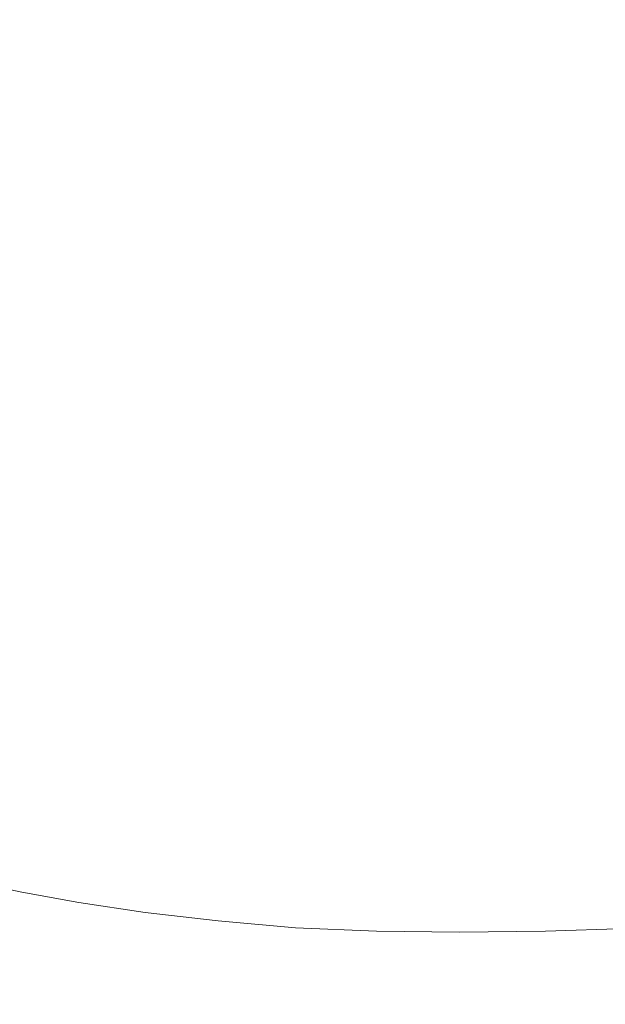
# Model space of a CAD drawing. Extents: x -850 to 850, y -377 to 377.
# Drawn here: x -579 to -386, y -199 to 125 of the extents above; entities that cross this region are included whole.
import ezdxf

# ---------------------------------------------------------------- set-up
doc = ezdxf.new("R2010")
doc.units = 0
doc.header["$LTSCALE"] = 500
doc.header["$MEASUREMENT"] = 0
doc.layers.add('SEKWANA', color=7, linetype='Continuous')

msp = doc.modelspace()

# ---------------------------------------------------------------- linework, layer by layer
at = {"layer": 'SEKWANA', "lineweight": 0}
for points, invisible_edges in [([(-461.7, 125, -199.7), (-434.2, 152.8, -195.1), (-461.7, 152.5, -195.1), (-461.7, 125, -199.7)], 15), ([(-434.2, 152.8, -195.1), (-461.7, 125, -199.7), (-434.2, 125.2, -199.7), (-434.2, 152.8, -195.1)], 15), ([(-405.9, 124.9, -199.7), (-434.2, 152.8, -195.1), (-434.2, 125.2, -199.7), (-405.9, 124.9, -199.7)], 15), ([(-434.2, 152.8, -195.1), (-405.9, 124.9, -199.7), (-405.9, 152.4, -195.1), (-434.2, 152.8, -195.1)], 15), ([(-538, 147.4, -195.1), (-514.1, 122.9, -199.7), (-514, 149.8, -195.1), (-538, 147.4, -195.1)], 15), ([(-514.1, 122.9, -199.7), (-488.3, 151.5, -195.1), (-514, 149.8, -195.1), (-514.1, 122.9, -199.7)], 15), ([(-488.3, 151.5, -195.1), (-514.1, 122.9, -199.7), (-488.4, 124.3, -199.7), (-488.3, 151.5, -195.1)], 15), ([(-461.7, 125, -199.7), (-488.3, 151.5, -195.1), (-488.4, 124.3, -199.7), (-461.7, 125, -199.7)], 15), ([(-488.3, 151.5, -195.1), (-461.7, 125, -199.7), (-461.7, 152.5, -195.1), (-488.3, 151.5, -195.1)], 15), ([(-405.9, 124.9, -199.7), (-376.7, 151.7, -195.1), (-405.9, 152.4, -195.1), (-405.9, 124.9, -199.7)], 15), ([(-376.7, 151.7, -195.1), (-405.9, 124.9, -199.7), (-376.6, 124.3, -199.7), (-376.7, 151.7, -195.1)], 15), ([(-559.8, 118.9, -199.7), (-538, 147.4, -195.1), (-559.8, 144.6, -195.1), (-559.8, 118.9, -199.7)], 15), ([(-538, 147.4, -195.1), (-559.8, 118.9, -199.7), (-538.1, 121.1, -199.7), (-538, 147.4, -195.1)], 15), ([(-514.1, 122.9, -199.7), (-538, 147.4, -195.1), (-538.1, 121.1, -199.7), (-514.1, 122.9, -199.7)], 15), ([(-578.4, 141.6, -195.1), (-559.8, 118.9, -199.7), (-559.8, 144.6, -195.1), (-578.4, 141.6, -195.1)], 15), ([(-592.6, 114.4, -199.7), (-578.4, 141.6, -195.1), (-593.3, 138.8, -195.1), (-592.6, 114.4, -199.7)], 15), ([(-578.4, 141.6, -195.1), (-592.6, 114.4, -199.7), (-578.1, 116.6, -199.7), (-578.4, 141.6, -195.1)], 15), ([(-559.8, 118.9, -199.7), (-578.4, 141.6, -195.1), (-578.1, 116.6, -199.7), (-559.8, 118.9, -199.7)], 15), ([(-514.1, 122.9, -199.7), (-488.4, 95.2, -202.4), (-488.4, 124.3, -199.7), (-514.1, 122.9, -199.7)], 15), ([(-461.7, 125, -199.7), (-488.4, 95.2, -202.4), (-461.7, 95.7, -202.4), (-461.7, 125, -199.7)], 15), ([(-488.4, 95.2, -202.4), (-461.7, 125, -199.7), (-488.4, 124.3, -199.7), (-488.4, 95.2, -202.4)], 15), ([(-461.7, 125, -199.7), (-434.2, 95.8, -202.4), (-434.2, 125.2, -199.7), (-461.7, 125, -199.7)], 15), ([(-434.2, 95.8, -202.4), (-461.7, 125, -199.7), (-461.7, 95.7, -202.4), (-434.2, 95.8, -202.4)], 15), ([(-434.2, 95.8, -202.4), (-405.9, 124.9, -199.7), (-434.2, 125.2, -199.7), (-434.2, 95.8, -202.4)], 15), ([(-405.9, 124.9, -199.7), (-434.2, 95.8, -202.4), (-405.9, 95.6, -202.4), (-405.9, 124.9, -199.7)], 15), ([(-405.9, 124.9, -199.7), (-376.5, 95.2, -202.4), (-376.6, 124.3, -199.7), (-405.9, 124.9, -199.7)], 15), ([(-376.5, 95.2, -202.4), (-405.9, 124.9, -199.7), (-405.9, 95.6, -202.4), (-376.5, 95.2, -202.4)], 15), ([(-559.8, 118.9, -199.7), (-538.1, 92.9, -202.4), (-538.1, 121.1, -199.7), (-559.8, 118.9, -199.7)], 15), ([(-514.1, 122.9, -199.7), (-538.1, 92.9, -202.4), (-514.1, 94.2, -202.4), (-514.1, 122.9, -199.7)], 15), ([(-538.1, 92.9, -202.4), (-514.1, 122.9, -199.7), (-538.1, 121.1, -199.7), (-538.1, 92.9, -202.4)], 15), ([(-488.4, 95.2, -202.4), (-514.1, 122.9, -199.7), (-514.1, 94.2, -202.4), (-488.4, 95.2, -202.4)], 15), ([(-577.8, 89.8, -202.4), (-559.8, 118.9, -199.7), (-578.1, 116.6, -199.7), (-577.8, 89.8, -202.4)], 15), ([(-559.8, 118.9, -199.7), (-577.8, 89.8, -202.4), (-559.7, 91.4, -202.4), (-559.8, 118.9, -199.7)], 15), ([(-538.1, 92.9, -202.4), (-559.8, 118.9, -199.7), (-559.7, 91.4, -202.4), (-538.1, 92.9, -202.4)], 15), ([(-592.6, 114.4, -199.7), (-577.8, 89.8, -202.4), (-578.1, 116.6, -199.7), (-592.6, 114.4, -199.7)], 15), ([(-577.8, 89.8, -202.4), (-592.6, 114.4, -199.7), (-591.8, 88.2, -202.4), (-577.8, 89.8, -202.4)], 15), ([(-514.2, 66.6, -203.6), (-488.4, 95.2, -202.4), (-514.1, 94.2, -202.4), (-514.2, 66.6, -203.6)], 15), ([(-488.4, 95.2, -202.4), (-514.2, 66.6, -203.6), (-488.5, 67.2, -203.6), (-488.4, 95.2, -202.4)], 15), ([(-461.7, 67.5, -203.6), (-488.4, 95.2, -202.4), (-488.5, 67.2, -203.6), (-461.7, 67.5, -203.6)], 15), ([(-488.4, 95.2, -202.4), (-461.7, 67.5, -203.6), (-461.7, 95.7, -202.4), (-488.4, 95.2, -202.4)], 15), ([(-461.7, 67.5, -203.6), (-434.2, 95.8, -202.4), (-461.7, 95.7, -202.4), (-461.7, 67.5, -203.6)], 15), ([(-434.2, 95.8, -202.4), (-461.7, 67.5, -203.6), (-434.2, 67.6, -203.6), (-434.2, 95.8, -202.4)], 15), ([(-405.8, 67.4, -203.6), (-434.2, 95.8, -202.4), (-434.2, 67.6, -203.6), (-405.8, 67.4, -203.6)], 15), ([(-434.2, 95.8, -202.4), (-405.8, 67.4, -203.6), (-405.9, 95.6, -202.4), (-434.2, 95.8, -202.4)], 15), ([(-405.8, 67.4, -203.6), (-376.5, 95.2, -202.4), (-405.9, 95.6, -202.4), (-405.8, 67.4, -203.6)], 15), ([(-376.5, 95.2, -202.4), (-405.8, 67.4, -203.6), (-376.4, 67.2, -203.6), (-376.5, 95.2, -202.4)], 15), ([(-577.8, 89.8, -202.4), (-559.6, 64.9, -203.6), (-559.7, 91.4, -202.4), (-577.8, 89.8, -202.4)], 15), ([(-559.6, 64.9, -203.6), (-538.1, 92.9, -202.4), (-559.7, 91.4, -202.4), (-559.6, 64.9, -203.6)], 15), ([(-538.1, 92.9, -202.4), (-559.6, 64.9, -203.6), (-538.2, 65.9, -203.6), (-538.1, 92.9, -202.4)], 15), ([(-514.2, 66.6, -203.6), (-538.1, 92.9, -202.4), (-538.2, 65.9, -203.6), (-514.2, 66.6, -203.6)], 15), ([(-538.1, 92.9, -202.4), (-514.2, 66.6, -203.6), (-514.1, 94.2, -202.4), (-538.1, 92.9, -202.4)], 15), ([(-591, 63, -203.6), (-577.8, 89.8, -202.4), (-591.8, 88.2, -202.4), (-591, 63, -203.6)], 15), ([(-577.8, 89.8, -202.4), (-591, 63, -203.6), (-577.5, 64, -203.6), (-577.8, 89.8, -202.4)], 15), ([(-559.6, 64.9, -203.6), (-577.8, 89.8, -202.4), (-577.5, 64, -203.6), (-559.6, 64.9, -203.6)], 15), ([(-559.6, 64.9, -203.6), (-538.2, 42.7, -204.3), (-538.2, 65.9, -203.6), (-559.6, 64.9, -203.6)], 15), ([(-514.2, 66.6, -203.6), (-538.2, 42.7, -204.3), (-514.2, 43.1, -204.3), (-514.2, 66.6, -203.6)], 15), ([(-538.2, 42.7, -204.3), (-514.2, 66.6, -203.6), (-538.2, 65.9, -203.6), (-538.2, 42.7, -204.3)], 15), ([(-514.2, 66.6, -203.6), (-488.5, 43.3, -204.3), (-488.5, 67.2, -203.6), (-514.2, 66.6, -203.6)], 15), ([(-488.5, 43.3, -204.3), (-514.2, 66.6, -203.6), (-514.2, 43.1, -204.3), (-488.5, 43.3, -204.3)], 15), ([(-461.7, 67.5, -203.6), (-488.5, 43.3, -204.3), (-461.8, 43.4, -204.3), (-461.7, 67.5, -203.6)], 15), ([(-488.5, 43.3, -204.3), (-461.7, 67.5, -203.6), (-488.5, 67.2, -203.6), (-488.5, 43.3, -204.3)], 15), ([(-434.2, 43.5, -204.3), (-461.7, 67.5, -203.6), (-461.8, 43.4, -204.3), (-434.2, 43.5, -204.3)], 15), ([(-461.7, 67.5, -203.6), (-434.2, 43.5, -204.3), (-434.2, 67.6, -203.6), (-461.7, 67.5, -203.6)], 15), ([(-434.2, 43.5, -204.3), (-405.8, 67.4, -203.6), (-434.2, 67.6, -203.6), (-434.2, 43.5, -204.3)], 15), ([(-405.8, 67.4, -203.6), (-434.2, 43.5, -204.3), (-405.8, 43.4, -204.3), (-405.8, 67.4, -203.6)], 15), ([(-405.8, 67.4, -203.6), (-376.4, 43.3, -204.3), (-376.4, 67.2, -203.6), (-405.8, 67.4, -203.6)], 15), ([(-376.4, 43.3, -204.3), (-405.8, 67.4, -203.6), (-405.8, 43.4, -204.3), (-376.4, 43.3, -204.3)], 15), ([(-591, 63, -203.6), (-577.2, 41.8, -204.3), (-577.5, 64, -203.6), (-591, 63, -203.6)], 15), ([(-577.2, 41.8, -204.3), (-591, 63, -203.6), (-590.4, 41.3, -204.3), (-577.2, 41.8, -204.3)], 15), ([(-577.2, 41.8, -204.3), (-559.6, 64.9, -203.6), (-577.5, 64, -203.6), (-577.2, 41.8, -204.3)], 15), ([(-559.6, 64.9, -203.6), (-577.2, 41.8, -204.3), (-559.5, 42.3, -204.3), (-559.6, 64.9, -203.6)], 15), ([(-538.2, 42.7, -204.3), (-559.6, 64.9, -203.6), (-559.5, 42.3, -204.3), (-538.2, 42.7, -204.3)], 15), ([(-577.2, 41.8, -204.3), (-559.5, 26, -204.6), (-559.5, 42.3, -204.3), (-577.2, 41.8, -204.3)], 15), ([(-559.5, 26, -204.6), (-538.2, 42.7, -204.3), (-559.5, 42.3, -204.3), (-559.5, 26, -204.6)], 15), ([(-538.2, 42.7, -204.3), (-559.5, 26, -204.6), (-538.2, 26.2, -204.6), (-538.2, 42.7, -204.3)], 15), ([(-538.2, 42.7, -204.3), (-514.2, 26.3, -204.6), (-514.2, 43.1, -204.3), (-538.2, 42.7, -204.3)], 15), ([(-514.2, 26.3, -204.6), (-538.2, 42.7, -204.3), (-538.2, 26.2, -204.6), (-514.2, 26.3, -204.6)], 15), ([(-514.2, 26.3, -204.6), (-488.5, 43.3, -204.3), (-514.2, 43.1, -204.3), (-514.2, 26.3, -204.6)], 15), ([(-488.5, 43.3, -204.3), (-514.2, 26.3, -204.6), (-488.5, 26.4, -204.6), (-488.5, 43.3, -204.3)], 15), ([(-488.5, 43.3, -204.3), (-461.8, 26.4, -204.6), (-461.8, 43.4, -204.3), (-488.5, 43.3, -204.3)], 15), ([(-461.8, 26.4, -204.6), (-488.5, 43.3, -204.3), (-488.5, 26.4, -204.6), (-461.8, 26.4, -204.6)], 15), ([(-461.8, 26.4, -204.6), (-434.2, 43.5, -204.3), (-461.8, 43.4, -204.3), (-461.8, 26.4, -204.6)], 15), ([(-434.2, 43.5, -204.3), (-461.8, 26.4, -204.6), (-434.3, 26.4, -204.6), (-434.2, 43.5, -204.3)], 15), ([(-405.8, 26.4, -204.6), (-434.2, 43.5, -204.3), (-434.3, 26.4, -204.6), (-405.8, 26.4, -204.6)], 15), ([(-434.2, 43.5, -204.3), (-405.8, 26.4, -204.6), (-405.8, 43.4, -204.3), (-434.2, 43.5, -204.3)], 15), ([(-405.8, 26.4, -204.6), (-376.4, 43.3, -204.3), (-405.8, 43.4, -204.3), (-405.8, 26.4, -204.6)], 15), ([(-376.4, 43.3, -204.3), (-405.8, 26.4, -204.6), (-376.3, 26.3, -204.6), (-376.4, 43.3, -204.3)], 15), ([(-590.1, 25.7, -204.6), (-577.2, 41.8, -204.3), (-590.4, 41.3, -204.3), (-590.1, 25.7, -204.6)], 15), ([(-577.2, 41.8, -204.3), (-590.1, 25.7, -204.6), (-577.1, 25.9, -204.6), (-577.2, 41.8, -204.3)], 15), ([(-559.5, 26, -204.6), (-577.2, 41.8, -204.3), (-577.1, 25.9, -204.6), (-559.5, 26, -204.6)], 15), ([(-577, 14.6, -204.7), (-559.5, 26, -204.6), (-577.1, 25.9, -204.6), (-577, 14.6, -204.7)], 15), ([(-559.5, 26, -204.6), (-577, 14.6, -204.7), (-559.5, 14.6, -204.7), (-559.5, 26, -204.6)], 15), ([(-559.5, 26, -204.6), (-538.2, 14.6, -204.7), (-538.2, 26.2, -204.6), (-559.5, 26, -204.6)], 15), ([(-538.2, 14.6, -204.7), (-559.5, 26, -204.6), (-559.5, 14.6, -204.7), (-538.2, 14.6, -204.7)], 15), ([(-514.2, 26.3, -204.6), (-538.2, 14.6, -204.7), (-514.2, 14.6, -204.7), (-514.2, 26.3, -204.6)], 15), ([(-538.2, 14.6, -204.7), (-514.2, 26.3, -204.6), (-538.2, 26.2, -204.6), (-538.2, 14.6, -204.7)], 15), ([(-514.2, 26.3, -204.6), (-488.5, 14.6, -204.7), (-488.5, 26.4, -204.6), (-514.2, 26.3, -204.6)], 15), ([(-488.5, 14.6, -204.7), (-514.2, 26.3, -204.6), (-514.2, 14.6, -204.7), (-488.5, 14.6, -204.7)], 15), ([(-461.8, 26.4, -204.6), (-488.5, 14.6, -204.7), (-461.8, 14.6, -204.7), (-461.8, 26.4, -204.6)], 15), ([(-488.5, 14.6, -204.7), (-461.8, 26.4, -204.6), (-488.5, 26.4, -204.6), (-488.5, 14.6, -204.7)], 15), ([(-461.8, 26.4, -204.6), (-434.3, 14.6, -204.7), (-434.3, 26.4, -204.6), (-461.8, 26.4, -204.6)], 15), ([(-434.3, 14.6, -204.7), (-461.8, 26.4, -204.6), (-461.8, 14.6, -204.7), (-434.3, 14.6, -204.7)], 15), ([(-405.8, 26.4, -204.6), (-434.3, 14.6, -204.7), (-405.8, 14.6, -204.7), (-405.8, 26.4, -204.6)], 15), ([(-434.3, 14.6, -204.7), (-405.8, 26.4, -204.6), (-434.3, 26.4, -204.6), (-434.3, 14.6, -204.7)], 15), ([(-405.8, 26.4, -204.6), (-376.3, 14.6, -204.7), (-376.3, 26.3, -204.6), (-405.8, 26.4, -204.6)], 15), ([(-376.3, 14.6, -204.7), (-405.8, 26.4, -204.6), (-405.8, 14.6, -204.7), (-376.3, 14.6, -204.7)], 15), ([(-590.1, 25.7, -204.6), (-577, 14.6, -204.7), (-577.1, 25.9, -204.6), (-590.1, 25.7, -204.6)], 15), ([(-577, 14.6, -204.7), (-590.1, 25.7, -204.6), (-589.9, 14.5, -204.7), (-577, 14.6, -204.7)], 15), ([(-589.8, 6.5, -204.8), (-577, 14.6, -204.7), (-589.9, 14.5, -204.7), (-589.8, 6.5, -204.8)], 15), ([(-577, 14.6, -204.7), (-589.8, 6.5, -204.8), (-577, 6.5, -204.8), (-577, 14.6, -204.7)], 15), ([(-559.5, 6.4, -204.8), (-577, 14.6, -204.7), (-577, 6.5, -204.8), (-559.5, 6.4, -204.8)], 15), ([(-577, 14.6, -204.7), (-559.5, 6.4, -204.8), (-559.5, 14.6, -204.7), (-577, 14.6, -204.7)], 15), ([(-559.5, 6.4, -204.8), (-538.2, 14.6, -204.7), (-559.5, 14.6, -204.7), (-559.5, 6.4, -204.8)], 15), ([(-538.2, 14.6, -204.7), (-559.5, 6.4, -204.8), (-538.2, 6.4, -204.8), (-538.2, 14.6, -204.7)], 15), ([(-514.2, 6.4, -204.8), (-538.2, 14.6, -204.7), (-538.2, 6.4, -204.8), (-514.2, 6.4, -204.8)], 15), ([(-538.2, 14.6, -204.7), (-514.2, 6.4, -204.8), (-514.2, 14.6, -204.7), (-538.2, 14.6, -204.7)], 15), ([(-514.2, 6.4, -204.8), (-488.5, 14.6, -204.7), (-514.2, 14.6, -204.7), (-514.2, 6.4, -204.8)], 15), ([(-488.5, 14.6, -204.7), (-514.2, 6.4, -204.8), (-488.5, 6.4, -204.8), (-488.5, 14.6, -204.7)], 15), ([(-461.8, 6.4, -204.8), (-488.5, 14.6, -204.7), (-488.5, 6.4, -204.8), (-461.8, 6.4, -204.8)], 15), ([(-488.5, 14.6, -204.7), (-461.8, 6.4, -204.8), (-461.8, 14.6, -204.7), (-488.5, 14.6, -204.7)], 15), ([(-461.8, 6.4, -204.8), (-434.3, 14.6, -204.7), (-461.8, 14.6, -204.7), (-461.8, 6.4, -204.8)], 15), ([(-434.3, 14.6, -204.7), (-461.8, 6.4, -204.8), (-434.3, 6.4, -204.8), (-434.3, 14.6, -204.7)], 15), ([(-405.8, 6.4, -204.8), (-434.3, 14.6, -204.7), (-434.3, 6.4, -204.8), (-405.8, 6.4, -204.8)], 15), ([(-434.3, 14.6, -204.7), (-405.8, 6.4, -204.8), (-405.8, 14.6, -204.7), (-434.3, 14.6, -204.7)], 15), ([(-405.8, 6.4, -204.8), (-376.3, 14.6, -204.7), (-405.8, 14.6, -204.7), (-405.8, 6.4, -204.8)], 15), ([(-376.3, 14.6, -204.7), (-405.8, 6.4, -204.8), (-376.3, 6.4, -204.8), (-376.3, 14.6, -204.7)], 15), ([(-589.8, 6.5, -204.8), (-577, 0, -204.8), (-577, 6.5, -204.8), (-589.8, 6.5, -204.8)], 15), ([(-577, 0, -204.8), (-589.8, 6.5, -204.8), (-589.8, 0, -204.8), (-577, 0, -204.8)], 15), ([(-577, 0, -204.8), (-559.5, 6.4, -204.8), (-577, 6.5, -204.8), (-577, 0, -204.8)], 15), ([(-559.5, 6.4, -204.8), (-577, 0, -204.8), (-559.5, 0, -204.8), (-559.5, 6.4, -204.8)], 15), ([(-559.5, 6.4, -204.8), (-538.2, 0, -204.8), (-538.2, 6.4, -204.8), (-559.5, 6.4, -204.8)], 15), ([(-538.2, 0, -204.8), (-559.5, 6.4, -204.8), (-559.5, 0, -204.8), (-538.2, 0, -204.8)], 15), ([(-514.2, 6.4, -204.8), (-538.2, 0, -204.8), (-514.2, 0, -204.8), (-514.2, 6.4, -204.8)], 15), ([(-538.2, 0, -204.8), (-514.2, 6.4, -204.8), (-538.2, 6.4, -204.8), (-538.2, 0, -204.8)], 15), ([(-514.2, 6.4, -204.8), (-488.5, 0, -204.8), (-488.5, 6.4, -204.8), (-514.2, 6.4, -204.8)], 15), ([(-488.5, 0, -204.8), (-514.2, 6.4, -204.8), (-514.2, 0, -204.8), (-488.5, 0, -204.8)], 15), ([(-461.8, 6.4, -204.8), (-488.5, 0, -204.8), (-461.8, 0, -204.8), (-461.8, 6.4, -204.8)], 15), ([(-488.5, 0, -204.8), (-461.8, 6.4, -204.8), (-488.5, 6.4, -204.8), (-488.5, 0, -204.8)], 15), ([(-461.8, 6.4, -204.8), (-434.2, 0, -204.8), (-434.3, 6.4, -204.8), (-461.8, 6.4, -204.8)], 15), ([(-434.2, 0, -204.8), (-461.8, 6.4, -204.8), (-461.8, 0, -204.8), (-434.2, 0, -204.8)], 15), ([(-434.2, 0, -204.8), (-405.8, 6.4, -204.8), (-434.3, 6.4, -204.8), (-434.2, 0, -204.8)], 15), ([(-405.8, 6.4, -204.8), (-434.2, 0, -204.8), (-405.8, 0, -204.8), (-405.8, 6.4, -204.8)], 15), ([(-405.8, 6.4, -204.8), (-376.3, 0, -204.8), (-376.3, 6.4, -204.8), (-405.8, 6.4, -204.8)], 15), ([(-376.3, 0, -204.8), (-405.8, 6.4, -204.8), (-405.8, 0, -204.8), (-376.3, 0, -204.8)], 15), ([(-589.8, -6.5, -204.8), (-577, 0, -204.8), (-589.8, 0, -204.8), (-589.8, -6.5, -204.8)], 15), ([(-577, 0, -204.8), (-589.8, -6.5, -204.8), (-577, -6.5, -204.8), (-577, 0, -204.8)], 15), ([(-559.5, -6.5, -204.8), (-577, 0, -204.8), (-577, -6.5, -204.8), (-559.5, -6.5, -204.8)], 15), ([(-577, 0, -204.8), (-559.5, -6.5, -204.8), (-559.5, 0, -204.8), (-577, 0, -204.8)], 15), ([(-559.5, -6.5, -204.8), (-538.2, 0, -204.8), (-559.5, 0, -204.8), (-559.5, -6.5, -204.8)], 15), ([(-538.2, 0, -204.8), (-559.5, -6.5, -204.8), (-538.2, -6.5, -204.8), (-538.2, 0, -204.8)], 15), ([(-514.2, -6.5, -204.8), (-538.2, 0, -204.8), (-538.2, -6.5, -204.8), (-514.2, -6.5, -204.8)], 15), ([(-538.2, 0, -204.8), (-514.2, -6.5, -204.8), (-514.2, 0, -204.8), (-538.2, 0, -204.8)], 15), ([(-514.2, -6.5, -204.8), (-488.5, 0, -204.8), (-514.2, 0, -204.8), (-514.2, -6.5, -204.8)], 15), ([(-488.5, 0, -204.8), (-514.2, -6.5, -204.8), (-488.5, -6.4, -204.8), (-488.5, 0, -204.8)], 15), ([(-461.8, -6.4, -204.8), (-488.5, 0, -204.8), (-488.5, -6.4, -204.8), (-461.8, -6.4, -204.8)], 15), ([(-488.5, 0, -204.8), (-461.8, -6.4, -204.8), (-461.8, 0, -204.8), (-488.5, 0, -204.8)], 15), ([(-461.8, -6.4, -204.8), (-434.2, 0, -204.8), (-461.8, 0, -204.8), (-461.8, -6.4, -204.8)], 15), ([(-434.2, 0, -204.8), (-461.8, -6.4, -204.8), (-434.3, -6.4, -204.8), (-434.2, 0, -204.8)], 15), ([(-405.8, -6.4, -204.8), (-434.2, 0, -204.8), (-434.3, -6.4, -204.8), (-405.8, -6.4, -204.8)], 15), ([(-434.2, 0, -204.8), (-405.8, -6.4, -204.8), (-405.8, 0, -204.8), (-434.2, 0, -204.8)], 15), ([(-405.8, -6.4, -204.8), (-376.3, 0, -204.8), (-405.8, 0, -204.8), (-405.8, -6.4, -204.8)], 15), ([(-376.3, 0, -204.8), (-405.8, -6.4, -204.8), (-376.3, -6.4, -204.8), (-376.3, 0, -204.8)], 15), ([(-514.2, -6.5, -204.8), (-488.5, -14.7, -204.7), (-488.5, -6.4, -204.8), (-514.2, -6.5, -204.8)], 15), ([(-461.8, -6.4, -204.8), (-488.5, -14.7, -204.7), (-461.8, -14.7, -204.7), (-461.8, -6.4, -204.8)], 15), ([(-488.5, -14.7, -204.7), (-461.8, -6.4, -204.8), (-488.5, -6.4, -204.8), (-488.5, -14.7, -204.7)], 15), ([(-461.8, -6.4, -204.8), (-434.3, -14.7, -204.7), (-434.3, -6.4, -204.8), (-461.8, -6.4, -204.8)], 15), ([(-434.3, -14.7, -204.7), (-461.8, -6.4, -204.8), (-461.8, -14.7, -204.7), (-434.3, -14.7, -204.7)], 15), ([(-405.8, -6.4, -204.8), (-434.3, -14.7, -204.7), (-405.8, -14.7, -204.7), (-405.8, -6.4, -204.8)], 15), ([(-434.3, -14.7, -204.7), (-405.8, -6.4, -204.8), (-434.3, -6.4, -204.8), (-434.3, -14.7, -204.7)], 15), ([(-405.8, -6.4, -204.8), (-376.3, -14.7, -204.7), (-376.3, -6.4, -204.8), (-405.8, -6.4, -204.8)], 15), ([(-376.3, -14.7, -204.7), (-405.8, -6.4, -204.8), (-405.8, -14.7, -204.7), (-376.3, -14.7, -204.7)], 15), ([(-577, -14.7, -204.7), (-589.8, -6.5, -204.8), (-589.9, -14.6, -204.7), (-577, -14.7, -204.7)], 15), ([(-589.8, -6.5, -204.8), (-577, -14.7, -204.7), (-577, -6.5, -204.8), (-589.8, -6.5, -204.8)], 15), ([(-559.5, -6.5, -204.8), (-577, -14.7, -204.7), (-559.5, -14.7, -204.7), (-559.5, -6.5, -204.8)], 15), ([(-577, -14.7, -204.7), (-559.5, -6.5, -204.8), (-577, -6.5, -204.8), (-577, -14.7, -204.7)], 15), ([(-559.5, -6.5, -204.8), (-538.2, -14.7, -204.7), (-538.2, -6.5, -204.8), (-559.5, -6.5, -204.8)], 15), ([(-538.2, -14.7, -204.7), (-559.5, -6.5, -204.8), (-559.5, -14.7, -204.7), (-538.2, -14.7, -204.7)], 15), ([(-514.2, -6.5, -204.8), (-538.2, -14.7, -204.7), (-514.2, -14.7, -204.7), (-514.2, -6.5, -204.8)], 15), ([(-538.2, -14.7, -204.7), (-514.2, -6.5, -204.8), (-538.2, -6.5, -204.8), (-538.2, -14.7, -204.7)], 15), ([(-488.5, -14.7, -204.7), (-514.2, -6.5, -204.8), (-514.2, -14.7, -204.7), (-488.5, -14.7, -204.7)], 15), ([(-590.1, -25.7, -204.6), (-577, -14.7, -204.7), (-589.9, -14.6, -204.7), (-590.1, -25.7, -204.6)], 15), ([(-577, -14.7, -204.7), (-590.1, -25.7, -204.6), (-577.1, -25.9, -204.6), (-577, -14.7, -204.7)], 15), ([(-559.5, -26.1, -204.6), (-577, -14.7, -204.7), (-577.1, -25.9, -204.6), (-559.5, -26.1, -204.6)], 15), ([(-577, -14.7, -204.7), (-559.5, -26.1, -204.6), (-559.5, -14.7, -204.7), (-577, -14.7, -204.7)], 15), ([(-559.5, -26.1, -204.6), (-538.2, -14.7, -204.7), (-559.5, -14.7, -204.7), (-559.5, -26.1, -204.6)], 15), ([(-538.2, -14.7, -204.7), (-559.5, -26.1, -204.6), (-538.2, -26.2, -204.6), (-538.2, -14.7, -204.7)], 15), ([(-514.2, -26.3, -204.6), (-538.2, -14.7, -204.7), (-538.2, -26.2, -204.6), (-514.2, -26.3, -204.6)], 15), ([(-538.2, -14.7, -204.7), (-514.2, -26.3, -204.6), (-514.2, -14.7, -204.7), (-538.2, -14.7, -204.7)], 15), ([(-514.2, -26.3, -204.6), (-488.5, -14.7, -204.7), (-514.2, -14.7, -204.7), (-514.2, -26.3, -204.6)], 15), ([(-488.5, -14.7, -204.7), (-514.2, -26.3, -204.6), (-488.5, -26.4, -204.6), (-488.5, -14.7, -204.7)], 15), ([(-461.8, -26.5, -204.6), (-488.5, -14.7, -204.7), (-488.5, -26.4, -204.6), (-461.8, -26.5, -204.6)], 15), ([(-488.5, -14.7, -204.7), (-461.8, -26.5, -204.6), (-461.8, -14.7, -204.7), (-488.5, -14.7, -204.7)], 15), ([(-461.8, -26.5, -204.6), (-434.3, -14.7, -204.7), (-461.8, -14.7, -204.7), (-461.8, -26.5, -204.6)], 15), ([(-434.3, -14.7, -204.7), (-461.8, -26.5, -204.6), (-434.3, -26.5, -204.6), (-434.3, -14.7, -204.7)], 15), ([(-405.8, -26.4, -204.6), (-434.3, -14.7, -204.7), (-434.3, -26.5, -204.6), (-405.8, -26.4, -204.6)], 15), ([(-434.3, -14.7, -204.7), (-405.8, -26.4, -204.6), (-405.8, -14.7, -204.7), (-434.3, -14.7, -204.7)], 15), ([(-405.8, -26.4, -204.6), (-376.3, -14.7, -204.7), (-405.8, -14.7, -204.7), (-405.8, -26.4, -204.6)], 15), ([(-376.3, -14.7, -204.7), (-405.8, -26.4, -204.6), (-376.3, -26.4, -204.6), (-376.3, -14.7, -204.7)], 15), ([(-577.2, -41.8, -204.3), (-590.1, -25.7, -204.6), (-590.4, -41.4, -204.3), (-577.2, -41.8, -204.3)], 15), ([(-590.1, -25.7, -204.6), (-577.2, -41.8, -204.3), (-577.1, -25.9, -204.6), (-590.1, -25.7, -204.6)], 15), ([(-577.2, -41.8, -204.3), (-559.5, -26.1, -204.6), (-577.1, -25.9, -204.6), (-577.2, -41.8, -204.3)], 15), ([(-559.5, -26.1, -204.6), (-577.2, -41.8, -204.3), (-559.5, -42.3, -204.3), (-559.5, -26.1, -204.6)], 15), ([(-559.5, -26.1, -204.6), (-538.2, -42.8, -204.3), (-538.2, -26.2, -204.6), (-559.5, -26.1, -204.6)], 15), ([(-538.2, -42.8, -204.3), (-559.5, -26.1, -204.6), (-559.5, -42.3, -204.3), (-538.2, -42.8, -204.3)], 15), ([(-538.2, -42.8, -204.3), (-514.2, -26.3, -204.6), (-538.2, -26.2, -204.6), (-538.2, -42.8, -204.3)], 15), ([(-514.2, -26.3, -204.6), (-538.2, -42.8, -204.3), (-514.2, -43.1, -204.3), (-514.2, -26.3, -204.6)], 15), ([(-514.2, -26.3, -204.6), (-488.5, -43.4, -204.3), (-488.5, -26.4, -204.6), (-514.2, -26.3, -204.6)], 15), ([(-488.5, -43.4, -204.3), (-514.2, -26.3, -204.6), (-514.2, -43.1, -204.3), (-488.5, -43.4, -204.3)], 15), ([(-488.5, -43.4, -204.3), (-461.8, -26.5, -204.6), (-488.5, -26.4, -204.6), (-488.5, -43.4, -204.3)], 15), ([(-461.8, -26.5, -204.6), (-488.5, -43.4, -204.3), (-461.8, -43.5, -204.3), (-461.8, -26.5, -204.6)], 15), ([(-461.8, -26.5, -204.6), (-434.2, -43.5, -204.3), (-434.3, -26.5, -204.6), (-461.8, -26.5, -204.6)], 15), ([(-434.2, -43.5, -204.3), (-461.8, -26.5, -204.6), (-461.8, -43.5, -204.3), (-434.2, -43.5, -204.3)], 15), ([(-434.2, -43.5, -204.3), (-405.8, -26.4, -204.6), (-434.3, -26.5, -204.6), (-434.2, -43.5, -204.3)], 15), ([(-405.8, -26.4, -204.6), (-434.2, -43.5, -204.3), (-405.8, -43.5, -204.3), (-405.8, -26.4, -204.6)], 15), ([(-405.8, -26.4, -204.6), (-376.4, -43.3, -204.3), (-376.3, -26.4, -204.6), (-405.8, -26.4, -204.6)], 15), ([(-376.4, -43.3, -204.3), (-405.8, -26.4, -204.6), (-405.8, -43.5, -204.3), (-376.4, -43.3, -204.3)], 15), ([(-591, -63, -203.6), (-577.2, -41.8, -204.3), (-590.4, -41.4, -204.3), (-591, -63, -203.6)], 15), ([(-577.2, -41.8, -204.3), (-591, -63, -203.6), (-577.5, -64, -203.6), (-577.2, -41.8, -204.3)], 15), ([(-559.6, -65, -203.6), (-577.2, -41.8, -204.3), (-577.5, -64, -203.6), (-559.6, -65, -203.6)], 15), ([(-577.2, -41.8, -204.3), (-559.6, -65, -203.6), (-559.5, -42.3, -204.3), (-577.2, -41.8, -204.3)], 15), ([(-559.6, -65, -203.6), (-538.2, -42.8, -204.3), (-559.5, -42.3, -204.3), (-559.6, -65, -203.6)], 15), ([(-538.2, -42.8, -204.3), (-559.6, -65, -203.6), (-538.2, -65.9, -203.6), (-538.2, -42.8, -204.3)], 15), ([(-514.2, -66.7, -203.6), (-538.2, -42.8, -204.3), (-538.2, -65.9, -203.6), (-514.2, -66.7, -203.6)], 15), ([(-538.2, -42.8, -204.3), (-514.2, -66.7, -203.6), (-514.2, -43.1, -204.3), (-538.2, -42.8, -204.3)], 15), ([(-514.2, -66.7, -203.6), (-488.5, -43.4, -204.3), (-514.2, -43.1, -204.3), (-514.2, -66.7, -203.6)], 15), ([(-488.5, -43.4, -204.3), (-514.2, -66.7, -203.6), (-488.5, -67.3, -203.6), (-488.5, -43.4, -204.3)], 15), ([(-461.7, -67.6, -203.6), (-488.5, -43.4, -204.3), (-488.5, -67.3, -203.6), (-461.7, -67.6, -203.6)], 15), ([(-488.5, -43.4, -204.3), (-461.7, -67.6, -203.6), (-461.8, -43.5, -204.3), (-488.5, -43.4, -204.3)], 15), ([(-461.7, -67.6, -203.6), (-434.2, -43.5, -204.3), (-461.8, -43.5, -204.3), (-461.7, -67.6, -203.6)], 15), ([(-434.2, -43.5, -204.3), (-461.7, -67.6, -203.6), (-434.2, -67.6, -203.6), (-434.2, -43.5, -204.3)], 15), ([(-405.8, -67.5, -203.6), (-434.2, -43.5, -204.3), (-434.2, -67.6, -203.6), (-405.8, -67.5, -203.6)], 15), ([(-434.2, -43.5, -204.3), (-405.8, -67.5, -203.6), (-405.8, -43.5, -204.3), (-434.2, -43.5, -204.3)], 15), ([(-405.8, -67.5, -203.6), (-376.4, -43.3, -204.3), (-405.8, -43.5, -204.3), (-405.8, -67.5, -203.6)], 15), ([(-376.4, -43.3, -204.3), (-405.8, -67.5, -203.6), (-376.4, -67.2, -203.6), (-376.4, -43.3, -204.3)], 15), ([(-577.8, -89.9, -202.4), (-591, -63, -203.6), (-591.8, -88.3, -202.4), (-577.8, -89.9, -202.4)], 15), ([(-591, -63, -203.6), (-577.8, -89.9, -202.4), (-577.5, -64, -203.6), (-591, -63, -203.6)], 15), ([(-577.8, -89.9, -202.4), (-559.6, -65, -203.6), (-577.5, -64, -203.6), (-577.8, -89.9, -202.4)], 15), ([(-559.6, -65, -203.6), (-577.8, -89.9, -202.4), (-559.7, -91.5, -202.4), (-559.6, -65, -203.6)], 15), ([(-538.1, -93, -202.4), (-559.6, -65, -203.6), (-559.7, -91.5, -202.4), (-538.1, -93, -202.4)], 15), ([(-559.6, -65, -203.6), (-538.1, -93, -202.4), (-538.2, -65.9, -203.6), (-559.6, -65, -203.6)], 15), ([(-538.1, -93, -202.4), (-514.2, -66.7, -203.6), (-538.2, -65.9, -203.6), (-538.1, -93, -202.4)], 15), ([(-514.2, -66.7, -203.6), (-538.1, -93, -202.4), (-514.1, -94.3, -202.4), (-514.2, -66.7, -203.6)], 15), ([(-514.2, -66.7, -203.6), (-488.4, -95.3, -202.4), (-488.5, -67.3, -203.6), (-514.2, -66.7, -203.6)], 15), ([(-488.4, -95.3, -202.4), (-514.2, -66.7, -203.6), (-514.1, -94.3, -202.4), (-488.4, -95.3, -202.4)], 15), ([(-488.4, -95.3, -202.4), (-461.7, -67.6, -203.6), (-488.5, -67.3, -203.6), (-488.4, -95.3, -202.4)], 15), ([(-461.7, -67.6, -203.6), (-488.4, -95.3, -202.4), (-461.7, -95.8, -202.4), (-461.7, -67.6, -203.6)], 15), ([(-461.7, -67.6, -203.6), (-434.2, -95.9, -202.4), (-434.2, -67.6, -203.6), (-461.7, -67.6, -203.6)], 15), ([(-434.2, -95.9, -202.4), (-461.7, -67.6, -203.6), (-461.7, -95.8, -202.4), (-434.2, -95.9, -202.4)], 15), ([(-405.8, -67.5, -203.6), (-434.2, -95.9, -202.4), (-405.9, -95.7, -202.4), (-405.8, -67.5, -203.6)], 15), ([(-434.2, -95.9, -202.4), (-405.8, -67.5, -203.6), (-434.2, -67.6, -203.6), (-434.2, -95.9, -202.4)], 15), ([(-376.5, -95.2, -202.4), (-405.8, -67.5, -203.6), (-405.9, -95.7, -202.4), (-376.5, -95.2, -202.4)], 15), ([(-405.8, -67.5, -203.6), (-376.5, -95.2, -202.4), (-376.4, -67.2, -203.6), (-405.8, -67.5, -203.6)], 15), ([(-592.6, -114.5, -199.7), (-577.8, -89.9, -202.4), (-591.8, -88.3, -202.4), (-592.6, -114.5, -199.7)], 15), ([(-577.8, -89.9, -202.4), (-592.6, -114.5, -199.7), (-578.1, -116.7, -199.7), (-577.8, -89.9, -202.4)], 15), ([(-559.8, -119, -199.7), (-577.8, -89.9, -202.4), (-578.1, -116.7, -199.7), (-559.8, -119, -199.7)], 15), ([(-577.8, -89.9, -202.4), (-559.8, -119, -199.7), (-559.7, -91.5, -202.4), (-577.8, -89.9, -202.4)], 15), ([(-559.8, -119, -199.7), (-538.1, -93, -202.4), (-559.7, -91.5, -202.4), (-559.8, -119, -199.7)], 15), ([(-538.1, -93, -202.4), (-559.8, -119, -199.7), (-538.1, -121.1, -199.7), (-538.1, -93, -202.4)], 15), ([(-514.1, -123, -199.7), (-538.1, -93, -202.4), (-538.1, -121.1, -199.7), (-514.1, -123, -199.7)], 15), ([(-538.1, -93, -202.4), (-514.1, -123, -199.7), (-514.1, -94.3, -202.4), (-538.1, -93, -202.4)], 15), ([(-514.1, -123, -199.7), (-488.4, -95.3, -202.4), (-514.1, -94.3, -202.4), (-514.1, -123, -199.7)], 15), ([(-488.4, -95.3, -202.4), (-514.1, -123, -199.7), (-488.4, -124.4, -199.7), (-488.4, -95.3, -202.4)], 15), ([(-461.7, -125.1, -199.7), (-488.4, -95.3, -202.4), (-488.4, -124.4, -199.7), (-461.7, -125.1, -199.7)], 15), ([(-488.4, -95.3, -202.4), (-461.7, -125.1, -199.7), (-461.7, -95.8, -202.4), (-488.4, -95.3, -202.4)], 15), ([(-461.7, -125.1, -199.7), (-434.2, -95.9, -202.4), (-461.7, -95.8, -202.4), (-461.7, -125.1, -199.7)], 15), ([(-434.2, -95.9, -202.4), (-461.7, -125.1, -199.7), (-434.2, -125.3, -199.7), (-434.2, -95.9, -202.4)], 15), ([(-434.2, -95.9, -202.4), (-405.9, -125, -199.7), (-405.9, -95.7, -202.4), (-434.2, -95.9, -202.4)], 15), ([(-405.9, -125, -199.7), (-434.2, -95.9, -202.4), (-434.2, -125.3, -199.7), (-405.9, -125, -199.7)], 15), ([(-405.9, -125, -199.7), (-376.5, -95.2, -202.4), (-405.9, -95.7, -202.4), (-405.9, -125, -199.7)], 15), ([(-376.5, -95.2, -202.4), (-405.9, -125, -199.7), (-376.6, -124.4, -199.7), (-376.5, -95.2, -202.4)], 15), ([(-578.4, -141.7, -195.1), (-592.6, -114.5, -199.7), (-593.3, -138.8, -195.1), (-578.4, -141.7, -195.1)], 15), ([(-592.6, -114.5, -199.7), (-578.4, -141.7, -195.1), (-578.1, -116.7, -199.7), (-592.6, -114.5, -199.7)], 15), ([(-578.4, -141.7, -195.1), (-559.8, -119, -199.7), (-578.1, -116.7, -199.7), (-578.4, -141.7, -195.1)], 15), ([(-559.8, -119, -199.7), (-578.4, -141.7, -195.1), (-559.8, -144.7, -195.1), (-559.8, -119, -199.7)], 15), ([(-559.8, -119, -199.7), (-538, -147.4, -195.1), (-538.1, -121.1, -199.7), (-559.8, -119, -199.7)], 15), ([(-538, -147.4, -195.1), (-559.8, -119, -199.7), (-559.8, -144.7, -195.1), (-538, -147.4, -195.1)], 15), ([(-538, -147.4, -195.1), (-514.1, -123, -199.7), (-538.1, -121.1, -199.7), (-538, -147.4, -195.1)], 15), ([(-514.1, -123, -199.7), (-538, -147.4, -195.1), (-514, -149.8, -195.1), (-514.1, -123, -199.7)], 15), ([(-514.1, -123, -199.7), (-488.3, -151.6, -195.1), (-488.4, -124.4, -199.7), (-514.1, -123, -199.7)], 15), ([(-488.3, -151.6, -195.1), (-514.1, -123, -199.7), (-514, -149.8, -195.1), (-488.3, -151.6, -195.1)], 15), ([(-488.3, -151.6, -195.1), (-461.7, -125.1, -199.7), (-488.4, -124.4, -199.7), (-488.3, -151.6, -195.1)], 15), ([(-461.7, -125.1, -199.7), (-488.3, -151.6, -195.1), (-461.7, -152.6, -195.1), (-461.7, -125.1, -199.7)], 15), ([(-461.7, -125.1, -199.7), (-434.2, -152.8, -195.1), (-434.2, -125.3, -199.7), (-461.7, -125.1, -199.7)], 15), ([(-434.2, -152.8, -195.1), (-461.7, -125.1, -199.7), (-461.7, -152.6, -195.1), (-434.2, -152.8, -195.1)], 15), ([(-405.9, -125, -199.7), (-434.2, -152.8, -195.1), (-405.9, -152.5, -195.1), (-405.9, -125, -199.7)], 15), ([(-434.2, -152.8, -195.1), (-405.9, -125, -199.7), (-434.2, -125.3, -199.7), (-434.2, -152.8, -195.1)], 15), ([(-405.9, -125, -199.7), (-376.7, -151.7, -195.1), (-376.6, -124.4, -199.7), (-405.9, -125, -199.7)], 15), ([(-376.7, -151.7, -195.1), (-405.9, -125, -199.7), (-405.9, -152.5, -195.1), (-376.7, -151.7, -195.1)], 15), ([(-593.8, -159.1, -188.2), (-578.4, -141.7, -195.1), (-593.3, -138.8, -195.1), (-593.8, -159.1, -188.2)], 15), ([(-578.4, -141.7, -195.1), (-593.8, -159.1, -188.2), (-578.6, -162.4, -188.2), (-578.4, -141.7, -195.1)], 13), ([(-559.8, -165.8, -188.2), (-578.4, -141.7, -195.1), (-578.6, -162.4, -188.2), (-559.8, -165.8, -188.2)], 11), ([(-578.4, -141.7, -195.1), (-559.8, -165.8, -188.2), (-559.8, -144.7, -195.1), (-578.4, -141.7, -195.1)], 15), ([(-559.8, -165.8, -188.2), (-538, -147.4, -195.1), (-559.8, -144.7, -195.1), (-559.8, -165.8, -188.2)], 15), ([(-538, -147.4, -195.1), (-559.8, -165.8, -188.2), (-538, -169.1, -188.2), (-538, -147.4, -195.1)], 15), ([(-513.9, -171.8, -188.2), (-538, -147.4, -195.1), (-538, -169.1, -188.2), (-513.9, -171.8, -188.2)], 11), ([(-538, -147.4, -195.1), (-513.9, -171.8, -188.2), (-514, -149.8, -195.1), (-538, -147.4, -195.1)], 15), ([(-513.9, -171.8, -188.2), (-488.3, -151.6, -195.1), (-514, -149.8, -195.1), (-513.9, -171.8, -188.2)], 15), ([(-488.3, -151.6, -195.1), (-513.9, -171.8, -188.2), (-488.3, -174.1, -188.2), (-488.3, -151.6, -195.1)], 13), ([(-461.6, -175.2, -188.2), (-488.3, -151.6, -195.1), (-488.3, -174.1, -188.2), (-461.6, -175.2, -188.2)], 11), ([(-488.3, -151.6, -195.1), (-461.6, -175.2, -188.2), (-461.7, -152.6, -195.1), (-488.3, -151.6, -195.1)], 15), ([(-461.6, -175.2, -188.2), (-434.2, -152.8, -195.1), (-461.7, -152.6, -195.1), (-461.6, -175.2, -188.2)], 15), ([(-434.2, -152.8, -195.1), (-405.9, -175.2, -188.2), (-405.9, -152.5, -195.1), (-434.2, -152.8, -195.1)], 15), ([(-405.9, -175.2, -188.2), (-376.7, -151.7, -195.1), (-405.9, -152.5, -195.1), (-405.9, -175.2, -188.2)], 15), ([(-376.7, -151.7, -195.1), (-405.9, -175.2, -188.2), (-376.7, -174.3, -188.2), (-376.7, -151.7, -195.1)], 13), ([(-434.2, -152.8, -195.1), (-461.6, -175.2, -188.2), (-434.2, -175.5, -188.2), (-434.2, -152.8, -195.1)], 15), ([(-405.9, -175.2, -188.2), (-434.2, -152.8, -195.1), (-434.2, -175.5, -188.2), (-405.9, -175.2, -188.2)], 11), ([(-578.8, -179.4, -175.4), (-593.8, -159.1, -188.2), (-594.2, -175.7, -175.4), (-578.8, -179.4, -175.4)], 15), ([(-593.8, -159.1, -188.2), (-578.8, -179.4, -175.4), (-578.6, -162.4, -188.2), (-593.8, -159.1, -188.2)], 15), ([(-578.8, -179.4, -175.4), (-559.8, -165.8, -188.2), (-578.6, -162.4, -188.2), (-578.8, -179.4, -175.4)], 15), ([(-559.8, -165.8, -188.2), (-578.8, -179.4, -175.4), (-559.8, -183.2, -175.4), (-559.8, -165.8, -188.2)], 15), ([(-559.8, -165.8, -188.2), (-537.9, -186.9, -175.4), (-538, -169.1, -188.2), (-559.8, -165.8, -188.2)], 11), ([(-537.9, -186.9, -175.4), (-559.8, -165.8, -188.2), (-559.8, -183.2, -175.4), (-537.9, -186.9, -175.4)], 15), ([(-537.9, -186.9, -175.4), (-513.9, -171.8, -188.2), (-538, -169.1, -188.2), (-537.9, -186.9, -175.4)], 15), ([(-513.9, -171.8, -188.2), (-537.9, -186.9, -175.4), (-513.8, -190.1, -175.4), (-513.9, -171.8, -188.2)], 15), ([(-513.9, -171.8, -188.2), (-488.2, -192.5, -175.4), (-488.3, -174.1, -188.2), (-513.9, -171.8, -188.2)], 15), ([(-488.2, -192.5, -175.4), (-513.9, -171.8, -188.2), (-513.8, -190.1, -175.4), (-488.2, -192.5, -175.4)], 15), ([(-488.2, -192.5, -175.4), (-461.6, -175.2, -188.2), (-488.3, -174.1, -188.2), (-488.2, -192.5, -175.4)], 15), ([(-461.6, -175.2, -188.2), (-488.2, -192.5, -175.4), (-461.5, -193.8, -175.4), (-461.6, -175.2, -188.2)], 15), ([(-461.6, -175.2, -188.2), (-434.1, -194.3, -175.4), (-434.2, -175.5, -188.2), (-461.6, -175.2, -188.2)], 11), ([(-434.1, -194.3, -175.4), (-461.6, -175.2, -188.2), (-461.5, -193.8, -175.4), (-434.1, -194.3, -175.4)], 15), ([(-434.1, -194.3, -175.4), (-405.9, -175.2, -188.2), (-434.2, -175.5, -188.2), (-434.1, -194.3, -175.4)], 15), ([(-405.9, -175.2, -188.2), (-434.1, -194.3, -175.4), (-405.9, -194, -175.4), (-405.9, -175.2, -188.2)], 15), ([(-405.9, -175.2, -188.2), (-376.7, -193.1, -175.4), (-376.7, -174.3, -188.2), (-405.9, -175.2, -188.2)], 15), ([(-376.7, -193.1, -175.4), (-405.9, -175.2, -188.2), (-405.9, -194, -175.4), (-376.7, -193.1, -175.4)], 15), ([(-594.4, -189.4, -153.4), (-578.8, -179.4, -175.4), (-594.2, -175.7, -175.4), (-594.4, -189.4, -153.4)], 15), ([(-578.8, -179.4, -175.4), (-594.4, -189.4, -153.4), (-578.8, -193.5, -153.5), (-578.8, -179.4, -175.4)], 15), ([(-559.7, -197.7, -153.5), (-578.8, -179.4, -175.4), (-578.8, -193.5, -153.5), (-559.7, -197.7, -153.5)], 15), ([(-578.8, -179.4, -175.4), (-559.7, -197.7, -153.5), (-559.8, -183.2, -175.4), (-578.8, -179.4, -175.4)], 15), ([(-559.7, -197.7, -153.5), (-537.9, -186.9, -175.4), (-559.8, -183.2, -175.4), (-559.7, -197.7, -153.5)], 15), ([(-537.9, -186.9, -175.4), (-559.7, -197.7, -153.5), (-537.7, -201.6, -153.5), (-537.9, -186.9, -175.4)], 15), ([(-513.7, -205.2, -153.5), (-537.9, -186.9, -175.4), (-537.7, -201.6, -153.5), (-513.7, -205.2, -153.5)], 15), ([(-537.9, -186.9, -175.4), (-513.7, -205.2, -153.5), (-513.8, -190.1, -175.4), (-537.9, -186.9, -175.4)], 15), ([(-578.7, -205.4, -119), (-594.4, -189.4, -153.4), (-594.6, -200.8, -118.9), (-578.7, -205.4, -119)], 15), ([(-594.4, -189.4, -153.4), (-578.7, -205.4, -119), (-578.8, -193.5, -153.5), (-594.4, -189.4, -153.4)], 15), ([(-513.7, -205.2, -153.5), (-488.2, -192.5, -175.4), (-513.8, -190.1, -175.4), (-513.7, -205.2, -153.5)], 15), ([(-578.7, -205.4, -119), (-559.7, -197.7, -153.5), (-578.8, -193.5, -153.5), (-578.7, -205.4, -119)], 15), ([(-488.2, -192.5, -175.4), (-513.7, -205.2, -153.5), (-488.1, -207.9, -153.5), (-488.2, -192.5, -175.4)], 15), ([(-461.5, -209.5, -153.5), (-488.2, -192.5, -175.4), (-488.1, -207.9, -153.5), (-461.5, -209.5, -153.5)], 15), ([(-488.2, -192.5, -175.4), (-461.5, -209.5, -153.5), (-461.5, -193.8, -175.4), (-488.2, -192.5, -175.4)], 15), ([(-461.5, -209.5, -153.5), (-434.1, -194.3, -175.4), (-461.5, -193.8, -175.4), (-461.5, -209.5, -153.5)], 15), ([(-434.1, -194.3, -175.4), (-461.5, -209.5, -153.5), (-434.1, -210.1, -153.5), (-434.1, -194.3, -175.4)], 15), ([(-434.1, -194.3, -175.4), (-405.9, -209.9, -153.5), (-405.9, -194, -175.4), (-434.1, -194.3, -175.4)], 15), ([(-405.9, -209.9, -153.5), (-434.1, -194.3, -175.4), (-434.1, -210.1, -153.5), (-405.9, -209.9, -153.5)], 15), ([(-405.9, -209.9, -153.5), (-376.7, -193.1, -175.4), (-405.9, -194, -175.4), (-405.9, -209.9, -153.5)], 15), ([(-376.7, -193.1, -175.4), (-405.9, -209.9, -153.5), (-376.7, -209.1, -153.5), (-376.7, -193.1, -175.4)], 15), ([(-559.7, -197.7, -153.5), (-578.7, -205.4, -119), (-559.5, -209.9, -119), (-559.7, -197.7, -153.5)], 15), ([(-559.7, -197.7, -153.5), (-537.5, -214.2, -119), (-537.7, -201.6, -153.5), (-559.7, -197.7, -153.5)], 15), ([(-537.5, -214.2, -119), (-559.7, -197.7, -153.5), (-559.5, -209.9, -119), (-537.5, -214.2, -119)], 15)]:
    msp.add_3dface(points, dxfattribs=dict(at, invisible_edges=invisible_edges))

doc.saveas('drawing.dxf')
